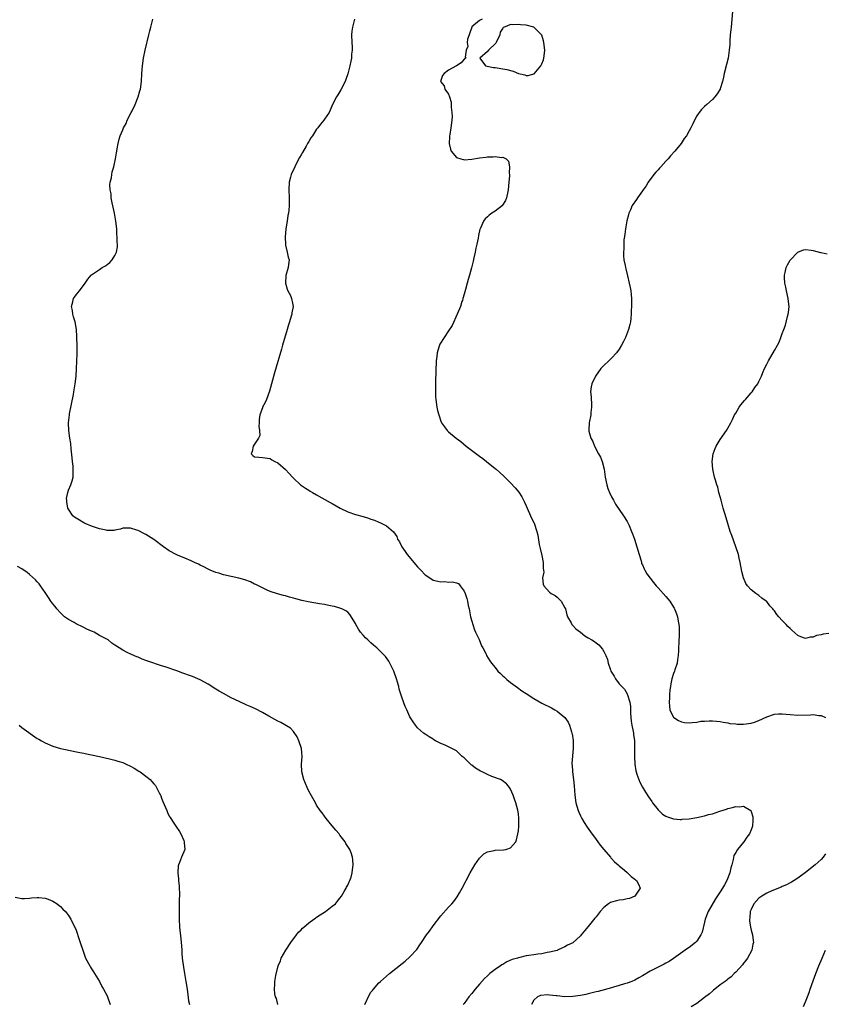
# Model space of a CAD drawing. Units: inches. Extents: x 2514000 to 2517000, y 1539000 to 1542000.
# Drawn here: x 2516180 to 2516388, y 1540999 to 1541253 of the extents above; entities that cross this region are included whole.
import ezdxf

# ---------------------------------------------------------------- set-up
doc = ezdxf.new("R2010")
doc.units = ezdxf.units.IN
doc.header["$MEASUREMENT"] = 0
doc.layers.add('LD25141539_10ft', color=93, linetype='Continuous')

msp = doc.modelspace()

# ---------------------------------------------------------------- linework, layer by layer
at = {"layer": 'LD25141539_10ft'}
for points, elevation in [([(2516364.22, 1541255), (2516363.8, 1541251), (2516363.75, 1541250.25), (2516363.62, 1541249), (2516363.51, 1541247.51), (2516363.49, 1541246.51), (2516363.35, 1541245), (2516363.06, 1541243), (2516362.67, 1541241.33), (2516362.07, 1541239), (2516361.89, 1541238.11), (2516361.61, 1541237), (2516361, 1541235.08), (2516360.97, 1541235), (2516360.23, 1541233.77), (2516359.64, 1541233), (2516359, 1541232.33), (2516357.58, 1541231), (2516357, 1541230.51), (2516356.21, 1541229.79), (2516355.62, 1541229), (2516355, 1541228.08), (2516354.38, 1541227), (2516353.94, 1541226.06), (2516353.41, 1541225), (2516353, 1541224.24), (2516352.29, 1541223), (2516351.73, 1541222.27), (2516350.92, 1541221), (2516349.34, 1541219), (2516348.19, 1541217.81), (2516347.59, 1541217), (2516347, 1541216.39), (2516345.73, 1541215), (2516345.37, 1541214.63), (2516345, 1541214.21), (2516344.41, 1541213.59), (2516343.94, 1541213), (2516342.44, 1541211), (2516341.9, 1541210.1), (2516341.12, 1541209), (2516341, 1541208.8), (2516339.66, 1541207), (2516339.42, 1541206.58), (2516338.32, 1541205), (2516337.87, 1541203.87), (2516337.5, 1541203), (2516337.37, 1541202.63), (2516336.96, 1541201.04), (2516336.58, 1541199), (2516336.42, 1541197.58), (2516336.3, 1541197), (2516336.17, 1541196.17), (2516336.13, 1541195), (2516336.17, 1541193.83), (2516336.07, 1541193), (2516336.06, 1541192.06), (2516336.2, 1541191), (2516336.49, 1541189.51), (2516336.57, 1541189), (2516336.67, 1541188.67), (2516337.09, 1541186.91), (2516337.58, 1541185), (2516337.84, 1541183.84), (2516337.96, 1541183), (2516338.02, 1541181.98), (2516338.13, 1541181), (2516338.15, 1541180.23), (2516338.16, 1541180.16), (2516338.12, 1541179), (2516338.04, 1541177.96), (2516338.04, 1541177), (2516337.97, 1541175.97), (2516337.85, 1541175), (2516337.68, 1541174.32), (2516337.39, 1541173), (2516336.59, 1541171), (2516336.07, 1541169.93), (2516335.59, 1541169), (2516335, 1541168), (2516334.3, 1541167), (2516333, 1541165.63), (2516332.68, 1541165.32), (2516332.28, 1541165), (2516331, 1541163.79), (2516330.28, 1541163), (2516328.91, 1541161), (2516327.94, 1541159), (2516327.77, 1541158.23), (2516327.6, 1541157), (2516327.71, 1541155.71), (2516327.75, 1541155), (2516327.81, 1541154.19), (2516327.86, 1541153), (2516327.68, 1541151.68), (2516327.63, 1541151), (2516327.23, 1541149), (2516327.18, 1541147.18), (2516327.16, 1541147), (2516327.18, 1541146.82), (2516327.66, 1541145), (2516328.15, 1541144.15), (2516328.57, 1541143), (2516329.67, 1541141), (2516330.12, 1541140.12), (2516330.55, 1541139), (2516331.06, 1541137), (2516331.37, 1541135), (2516331.76, 1541133), (2516332.07, 1541132.07), (2516332.47, 1541131), (2516333, 1541129.9), (2516333.48, 1541129), (2516334.02, 1541128.02), (2516336.08, 1541125), (2516337, 1541123.56), (2516337.51, 1541122.49), (2516338.16, 1541121), (2516338.39, 1541120.39), (2516338.96, 1541119), (2516339.55, 1541117), (2516340.11, 1541115), (2516340.62, 1541113.38), (2516340.71, 1541113), (2516340.75, 1541112.75), (2516341, 1541112.33), (2516341.38, 1541111.38), (2516341.57, 1541111), (2516342.08, 1541110.08), (2516343, 1541108.91), (2516343.81, 1541107.81), (2516344.49, 1541107), (2516345, 1541106.45), (2516347, 1541104.18), (2516348, 1541103), (2516349, 1541101.46), (2516349.17, 1541101.17), (2516349.25, 1541101), (2516349.74, 1541099.74), (2516349.97, 1541099), (2516350.18, 1541097.82), (2516350.36, 1541097), (2516350.42, 1541096.42), (2516350.47, 1541095), (2516350.47, 1541094.47), (2516350.37, 1541092.37), (2516350.29, 1541091), (2516350.22, 1541090.22), (2516350.16, 1541089), (2516349.97, 1541087.97), (2516349.88, 1541087), (2516349.32, 1541085.32), (2516349.25, 1541085), (2516349, 1541084.4), (2516348.58, 1541083), (2516348.31, 1541081.69), (2516348.18, 1541081), (2516348.04, 1541080.04), (2516347.94, 1541079), (2516347.94, 1541078.06), (2516347.83, 1541077), (2516347.91, 1541075.91), (2516348.06, 1541075), (2516349, 1541073.05), (2516349.04, 1541073), (2516350.25, 1541072.25), (2516351, 1541071.86), (2516351.77, 1541071.77), (2516353, 1541071.65), (2516353.76, 1541071.76), (2516355, 1541071.85), (2516356.03, 1541072.03), (2516357, 1541072.08), (2516358.17, 1541072.17), (2516359, 1541072.14), (2516360.06, 1541072.06), (2516361, 1541071.96), (2516361.78, 1541071.78), (2516363, 1541071.65), (2516363.5, 1541071.5), (2516365, 1541071.4), (2516365.34, 1541071.34), (2516367, 1541071.32), (2516369, 1541071.53), (2516369.83, 1541071.83), (2516371, 1541072.2), (2516373, 1541073.21), (2516375, 1541073.89), (2516376.05, 1541073.95), (2516377, 1541073.98), (2516379, 1541073.78), (2516381, 1541073.63), (2516384.3, 1541073.7), (2516385, 1541073.76), (2516386.46, 1541073.54), (2516387, 1541073.56), (2516388.13, 1541073)], 6710), ([(2516269.4, 1540999), (2516270.57, 1541001.43), (2516271, 1541002.17), (2516271.35, 1541002.65), (2516271.62, 1541003), (2516273, 1541004.59), (2516273.43, 1541005), (2516275, 1541006.35), (2516275.78, 1541007), (2516279, 1541009.59), (2516279.77, 1541010.23), (2516281, 1541011.28), (2516282.79, 1541013.21), (2516283.62, 1541014.38), (2516283.99, 1541015), (2516285.32, 1541017), (2516286.04, 1541017.96), (2516287, 1541019.3), (2516289, 1541021.86), (2516291, 1541024.1), (2516291.85, 1541025), (2516292.39, 1541025.61), (2516293.23, 1541026.77), (2516293.78, 1541027.78), (2516294.47, 1541029), (2516295.34, 1541030.66), (2516295.5, 1541031), (2516296.6, 1541033), (2516297.78, 1541035), (2516299, 1541036.78), (2516299.2, 1541037), (2516300.12, 1541037.88), (2516301, 1541038.43), (2516302.75, 1541038.75), (2516303, 1541038.83), (2516305.13, 1541038.87), (2516305.72, 1541039), (2516306.03, 1541039.11), (2516307, 1541039.46), (2516308.32, 1541041), (2516308.52, 1541041.48), (2516308.89, 1541043), (2516309, 1541043.8), (2516309.14, 1541045), (2516309.14, 1541047), (2516309, 1541048.16), (2516308.85, 1541049.15), (2516308.35, 1541051), (2516307.98, 1541051.98), (2516307.69, 1541053), (2516307, 1541054.51), (2516306.73, 1541055), (2516306.03, 1541055.82), (2516305.93, 1541055.93), (2516304.77, 1541056.77), (2516304.36, 1541057), (2516302.17, 1541057.83), (2516301, 1541058.29), (2516299.66, 1541059), (2516299.22, 1541059.22), (2516297.96, 1541059.96), (2516297, 1541060.75), (2516296.84, 1541060.84), (2516295, 1541062.64), (2516294.79, 1541062.79), (2516294.53, 1541063), (2516293.75, 1541063.75), (2516293, 1541064.4), (2516291, 1541065.45), (2516290.14, 1541065.86), (2516289, 1541066.35), (2516287.64, 1541067), (2516287.23, 1541067.23), (2516287, 1541067.42), (2516285.99, 1541067.99), (2516285, 1541068.71), (2516284.51, 1541069), (2516283, 1541070.35), (2516282.46, 1541071), (2516281.86, 1541071.86), (2516281, 1541073.2), (2516280.23, 1541075), (2516279.83, 1541075.83), (2516279, 1541077.98), (2516278.75, 1541078.75), (2516278.69, 1541079), (2516278.3, 1541080.3), (2516278.14, 1541081), (2516277.84, 1541082.16), (2516277.59, 1541083), (2516276.92, 1541084.92), (2516275.9, 1541087), (2516275.57, 1541087.57), (2516274.72, 1541088.72), (2516274.5, 1541089), (2516272.49, 1541091), (2516271.67, 1541091.67), (2516271, 1541092.27), (2516270.59, 1541092.59), (2516270.2, 1541093), (2516269.58, 1541093.58), (2516269, 1541094.27), (2516268.33, 1541095), (2516267.78, 1541095.78), (2516267.13, 1541097), (2516267, 1541097.29), (2516265.57, 1541099.57), (2516265, 1541100.15), (2516264.5, 1541100.5), (2516263.52, 1541101), (2516263, 1541101.21), (2516261.6, 1541101.6), (2516261, 1541101.73), (2516260.13, 1541101.87), (2516259, 1541102.11), (2516257.71, 1541102.29), (2516254.79, 1541102.79), (2516253.18, 1541103.18), (2516251.6, 1541103.6), (2516251, 1541103.79), (2516250.04, 1541104.04), (2516249, 1541104.34), (2516248.47, 1541104.47), (2516246.91, 1541104.91), (2516245, 1541105.53), (2516244.08, 1541105.92), (2516243, 1541106.4), (2516241.29, 1541107.29), (2516241, 1541107.42), (2516239.96, 1541107.96), (2516238.5, 1541108.5), (2516236.93, 1541108.93), (2516233, 1541109.81), (2516231.82, 1541110.18), (2516231, 1541110.41), (2516229.56, 1541111), (2516229, 1541111.27), (2516227.88, 1541111.88), (2516227, 1541112.29), (2516226.54, 1541112.54), (2516225.48, 1541113), (2516225, 1541113.22), (2516224.64, 1541113.36), (2516223, 1541114.08), (2516221.17, 1541114.83), (2516220.81, 1541115), (2516219, 1541115.98), (2516217.49, 1541117), (2516215, 1541118.9), (2516213, 1541120.22), (2516212.46, 1541120.46), (2516211, 1541121.2), (2516210.69, 1541121.31), (2516209, 1541121.84), (2516207, 1541121.81), (2516206.43, 1541121.57), (2516205, 1541121.34), (2516204.75, 1541121.25), (2516203, 1541121.26), (2516202.72, 1541121.28), (2516201, 1541121.68), (2516200.03, 1541121.97), (2516199, 1541122.34), (2516197.37, 1541123), (2516197.14, 1541123.14), (2516197, 1541123.19), (2516195.87, 1541123.87), (2516195, 1541124.36), (2516194.62, 1541124.62), (2516194.19, 1541125), (2516193, 1541126.68), (2516192.84, 1541127), (2516192.64, 1541128.64), (2516192.57, 1541129), (2516192.56, 1541129.44), (2516192.85, 1541131), (2516193, 1541131.58), (2516193.65, 1541133), (2516193.96, 1541134.04), (2516194.27, 1541135), (2516194.24, 1541136.24), (2516194.27, 1541137), (2516194.2, 1541137.8), (2516194.05, 1541139), (2516193.98, 1541139.98), (2516193.72, 1541142.28), (2516193.61, 1541143.61), (2516193.38, 1541145), (2516193.1, 1541147), (2516193.04, 1541149), (2516193.27, 1541151), (2516193.33, 1541151.33), (2516194.32, 1541156.32), (2516194.45, 1541157), (2516194.51, 1541157.49), (2516194.79, 1541159), (2516195.02, 1541161), (2516195.13, 1541163), (2516195.27, 1541166.73), (2516195.3, 1541169), (2516195.22, 1541170.78), (2516195.22, 1541171.22), (2516195.08, 1541173), (2516194.75, 1541175), (2516194.3, 1541176.3), (2516194.17, 1541177), (2516194.03, 1541177.97), (2516193.82, 1541179), (2516194.15, 1541180.15), (2516194.17, 1541180.23), (2516194.35, 1541181), (2516194.6, 1541181.4), (2516195, 1541181.98), (2516195.48, 1541182.52), (2516195.87, 1541183), (2516197.35, 1541185), (2516198.03, 1541185.97), (2516198.89, 1541187), (2516199, 1541187.1), (2516201, 1541188.54), (2516201.68, 1541189), (2516202.53, 1541189.47), (2516203, 1541189.81), (2516203.66, 1541190.34), (2516204.29, 1541191), (2516205, 1541192.08), (2516205.45, 1541193), (2516205.68, 1541194.32), (2516205.67, 1541195), (2516205.59, 1541195.59), (2516205.58, 1541197), (2516205.53, 1541197.53), (2516205.46, 1541199), (2516205.24, 1541201), (2516204.87, 1541203), (2516204.55, 1541204.55), (2516204.27, 1541205.73), (2516204.05, 1541207), (2516204.01, 1541208.01), (2516203.8, 1541209), (2516203.71, 1541210.29), (2516203.81, 1541211), (2516204.1, 1541212.1), (2516204.19, 1541213), (2516204.3, 1541213.7), (2516204.73, 1541215), (2516205.18, 1541217), (2516205.41, 1541218.59), (2516205.51, 1541219), (2516205.59, 1541219.59), (2516205.84, 1541221), (2516206.06, 1541222.06), (2516206.36, 1541223), (2516207, 1541224.48), (2516207.18, 1541225), (2516207.87, 1541226.13), (2516208.18, 1541227), (2516209.23, 1541229), (2516209.41, 1541229.41), (2516210.22, 1541231), (2516210.99, 1541233), (2516211.46, 1541234.54), (2516211.56, 1541235), (2516211.83, 1541237), (2516211.97, 1541239), (2516212.13, 1541241), (2516212.4, 1541243), (2516212.79, 1541245), (2516213.74, 1541249), (2516214, 1541250), (2516214.22, 1541251), (2516214.76, 1541253)], 6680), ([(2516266.72, 1541253), (2516266.24, 1541251), (2516266.07, 1541249.93), (2516266, 1541249), (2516266.03, 1541247), (2516266.11, 1541245.89), (2516266.11, 1541245), (2516266, 1541244), (2516265.97, 1541243), (2516265.83, 1541242.17), (2516265.57, 1541241), (2516265.04, 1541238.96), (2516264.52, 1541237.48), (2516264.32, 1541237), (2516263.2, 1541234.8), (2516262.46, 1541233.54), (2516262.13, 1541233), (2516261.09, 1541231), (2516260.44, 1541229.56), (2516260.23, 1541229), (2516259, 1541227.23), (2516258.87, 1541227), (2516258, 1541226), (2516257.29, 1541225), (2516257, 1541224.65), (2516255.9, 1541223), (2516255.53, 1541222.47), (2516255, 1541221.53), (2516254.68, 1541221), (2516254.28, 1541220.28), (2516253.33, 1541218.67), (2516253, 1541218.02), (2516252.6, 1541217.4), (2516251.75, 1541215.75), (2516251.34, 1541215), (2516251, 1541214.2), (2516250.61, 1541213.39), (2516250.46, 1541213), (2516250.29, 1541212.29), (2516249.94, 1541211), (2516249.8, 1541209), (2516249.87, 1541207), (2516249.87, 1541206.13), (2516249.9, 1541205), (2516249.83, 1541203.83), (2516249.72, 1541203), (2516249.59, 1541202.41), (2516249.39, 1541201), (2516249.04, 1541199), (2516248.87, 1541196.87), (2516248.97, 1541195), (2516249, 1541194.78), (2516249.39, 1541193), (2516249.66, 1541191.66), (2516249.88, 1541191), (2516249.77, 1541189.77), (2516249.63, 1541189), (2516249.02, 1541186.98), (2516248.98, 1541185), (2516249.43, 1541183.43), (2516249.6, 1541183), (2516250.24, 1541181.76), (2516250.54, 1541181), (2516250.58, 1541180.58), (2516250.66, 1541180.23), (2516250.95, 1541179), (2516250.64, 1541177.36), (2516250.59, 1541177), (2516250.45, 1541176.45), (2516250, 1541175), (2516249.75, 1541174.25), (2516249.42, 1541173), (2516249, 1541171.55), (2516248.39, 1541169.61), (2516248.23, 1541169), (2516247.94, 1541167.94), (2516247.5, 1541166.5), (2516247, 1541164.76), (2516246.12, 1541161.88), (2516244.82, 1541157.18), (2516244.04, 1541155), (2516243.74, 1541154.26), (2516243.08, 1541153), (2516243, 1541152.82), (2516242.33, 1541151), (2516242.19, 1541149.81), (2516242.14, 1541149), (2516242.12, 1541148.12), (2516242.25, 1541147), (2516242.32, 1541145.68), (2516242.05, 1541145), (2516240.65, 1541143), (2516240.38, 1541141.62), (2516240.13, 1541141), (2516240.55, 1541140.55), (2516241, 1541140.25), (2516242.09, 1541140.09), (2516243, 1541140.07), (2516245, 1541139.76), (2516245.48, 1541139.48), (2516246.23, 1541139), (2516247, 1541138.64), (2516248.96, 1541136.96), (2516249.93, 1541135.93), (2516250.75, 1541135), (2516251, 1541134.74), (2516252.86, 1541133), (2516254.12, 1541132.12), (2516255, 1541131.63), (2516255.36, 1541131.37), (2516255.93, 1541131), (2516257, 1541130.42), (2516260.44, 1541128.44), (2516261, 1541128.15), (2516263.02, 1541127.02), (2516265, 1541126.07), (2516267, 1541125.35), (2516269, 1541124.8), (2516270.36, 1541124.36), (2516271, 1541124.18), (2516271.87, 1541123.87), (2516273, 1541123.41), (2516273.31, 1541123.31), (2516275, 1541122.43), (2516276.84, 1541120.84), (2516277.64, 1541119.64), (2516277.87, 1541119), (2516278.31, 1541118.31), (2516278.92, 1541117), (2516279.81, 1541115.81), (2516280.31, 1541115), (2516283, 1541111.89), (2516283.45, 1541111.45), (2516283.84, 1541111), (2516285, 1541109.77), (2516286.65, 1541108.65), (2516287, 1541108.44), (2516288.2, 1541108.2), (2516289, 1541107.96), (2516290.04, 1541108.04), (2516291, 1541107.93), (2516292.02, 1541108.02), (2516293, 1541107.73), (2516293.54, 1541107.54), (2516294.01, 1541107), (2516295, 1541105.61), (2516295.26, 1541105), (2516295.69, 1541103.69), (2516295.88, 1541103), (2516296.09, 1541101.91), (2516296.29, 1541101), (2516296.67, 1541099), (2516297, 1541097.85), (2516297.21, 1541097), (2516297.64, 1541095.64), (2516297.98, 1541095), (2516298.9, 1541093.1), (2516299.47, 1541091.47), (2516299.83, 1541091), (2516300.69, 1541089.31), (2516300.81, 1541089), (2516301.6, 1541087.6), (2516302.05, 1541087), (2516303, 1541085.89), (2516303.72, 1541085), (2516304.36, 1541084.36), (2516305, 1541083.78), (2516305.38, 1541083.38), (2516305.82, 1541083), (2516306.03, 1541082.83), (2516307, 1541082.07), (2516308.75, 1541080.75), (2516309.92, 1541079.92), (2516311, 1541079.17), (2516313, 1541077.88), (2516315, 1541076.75), (2516317.49, 1541075.49), (2516318.4, 1541075), (2516319, 1541074.65), (2516321, 1541073.02), (2516321.81, 1541071.81), (2516322.18, 1541071), (2516322.7, 1541069.3), (2516322.81, 1541069), (2516322.84, 1541068.84), (2516323.08, 1541067.08), (2516323.1, 1541065), (2516322.8, 1541061.2), (2516322.8, 1541061), (2516322.83, 1541060.83), (2516322.94, 1541059), (2516323.2, 1541057), (2516323.37, 1541055.37), (2516323.53, 1541053), (2516323.81, 1541051), (2516324.41, 1541049), (2516324.58, 1541048.57), (2516325, 1541047.66), (2516325.33, 1541047), (2516325.95, 1541045.95), (2516326.72, 1541044.72), (2516327.54, 1541043.54), (2516329, 1541041.54), (2516329.44, 1541041), (2516330.1, 1541040.1), (2516331.01, 1541039.01), (2516332.72, 1541037), (2516332.83, 1541036.83), (2516333, 1541036.66), (2516333.78, 1541035.78), (2516334.75, 1541035), (2516335, 1541034.75), (2516336.34, 1541033.66), (2516337, 1541033.1), (2516337.14, 1541033), (2516338.02, 1541032.02), (2516339, 1541031.33), (2516339.18, 1541031.18), (2516339.45, 1541031), (2516339.91, 1541030.09), (2516340.39, 1541029), (2516338.98, 1541027), (2516337.6, 1541026.4), (2516337, 1541026.23), (2516335.98, 1541026.02), (2516335, 1541025.92), (2516334.24, 1541025.76), (2516333, 1541025.44), (2516332.7, 1541025.3), (2516332.26, 1541025), (2516331, 1541024.03), (2516330.06, 1541023), (2516329, 1541021.62), (2516328.7, 1541021.3), (2516327, 1541019.11), (2516326.01, 1541017.99), (2516325.2, 1541017), (2516325, 1541016.77), (2516323, 1541014.97), (2516321.69, 1541014.31), (2516321, 1541013.87), (2516320.39, 1541013.61), (2516319.08, 1541013), (2516319, 1541012.98), (2516317, 1541012.5), (2516316.43, 1541012.43), (2516315, 1541012.1), (2516314, 1541012), (2516313, 1541011.8), (2516311.66, 1541011.66), (2516311, 1541011.54), (2516309, 1541011.1), (2516308.76, 1541011), (2516307.41, 1541010.59), (2516306.03, 1541010), (2516306.01, 1541009.99), (2516305, 1541009.37), (2516304.75, 1541009.25), (2516304.42, 1541009), (2516303, 1541008.06), (2516301.67, 1541007), (2516301, 1541006.38), (2516300.27, 1541005.73), (2516299, 1541004.28), (2516297.84, 1541003), (2516297, 1541001.89), (2516296.23, 1541001), (2516295, 1540999.29), (2516294.73, 1540999)], 6690), ([(2516299.69, 1541253), (2516299, 1541252.7), (2516297, 1541251.04), (2516296.97, 1541251), (2516296.52, 1541249.48), (2516296.29, 1541249), (2516295.89, 1541247.89), (2516295.8, 1541247), (2516295.97, 1541246.03), (2516295.55, 1541245), (2516295.25, 1541243.25), (2516295.49, 1541243), (2516295.23, 1541242.77), (2516295, 1541242.72), (2516294.21, 1541241.79), (2516293.04, 1541241), (2516291, 1541239.86), (2516289.88, 1541239), (2516289.46, 1541238.54), (2516288.92, 1541237), (2516289.83, 1541235.83), (2516290, 1541235), (2516291, 1541233.7), (2516291.21, 1541233), (2516291.68, 1541231.68), (2516291.68, 1541230.32), (2516291.88, 1541229), (2516291.91, 1541227.91), (2516291.87, 1541227), (2516291.62, 1541225), (2516291.3, 1541223.3), (2516291.26, 1541223), (2516291.27, 1541222.73), (2516291.13, 1541221), (2516291.48, 1541219.48), (2516291.69, 1541219), (2516293, 1541217.4), (2516294.17, 1541217), (2516294.81, 1541216.82), (2516295, 1541216.78), (2516297, 1541216.92), (2516299, 1541217.26), (2516300.56, 1541217.44), (2516301, 1541217.54), (2516302.45, 1541217.55), (2516303, 1541217.67), (2516304.61, 1541217.39), (2516305, 1541217.46), (2516305.87, 1541217), (2516306.03, 1541216.84), (2516306.43, 1541216.43), (2516306.71, 1541215), (2516306.65, 1541213.35), (2516306.69, 1541213), (2516306.68, 1541212.68), (2516306.54, 1541211), (2516306.35, 1541209), (2516306.16, 1541208.16), (2516306.03, 1541207.39), (2516305.96, 1541207), (2516305.71, 1541206.29), (2516304.94, 1541205.06), (2516304.88, 1541205), (2516303, 1541203.55), (2516302.14, 1541203), (2516301.47, 1541202.53), (2516301, 1541202.07), (2516300.43, 1541201.57), (2516299.96, 1541201), (2516299.2, 1541199.2), (2516299.1, 1541199), (2516299.08, 1541198.92), (2516298.71, 1541197.29), (2516298.59, 1541196.59), (2516298.27, 1541195), (2516298.03, 1541193.97), (2516297.85, 1541193), (2516297.55, 1541191.55), (2516297.32, 1541190.68), (2516296.91, 1541188.91), (2516296.38, 1541187), (2516296.05, 1541185.95), (2516295.8, 1541185), (2516295.34, 1541183.34), (2516295, 1541182.18), (2516294.69, 1541181), (2516294.55, 1541180.55), (2516294.44, 1541180.23), (2516294.03, 1541179), (2516293.21, 1541177), (2516291.9, 1541174.1), (2516291, 1541172.69), (2516289.82, 1541171), (2516288.78, 1541169.22), (2516288.64, 1541169), (2516288.46, 1541168.46), (2516288.02, 1541167), (2516287.94, 1541166.06), (2516287.81, 1541165), (2516287.63, 1541159.63), (2516287.59, 1541157), (2516287.65, 1541155.64), (2516287.69, 1541155), (2516288, 1541153), (2516288.17, 1541152.17), (2516288.45, 1541151), (2516289.13, 1541149.13), (2516289.19, 1541149), (2516289.93, 1541147.93), (2516290.66, 1541147), (2516291, 1541146.69), (2516292.94, 1541145), (2516294.13, 1541144.13), (2516295.56, 1541143), (2516299, 1541140.39), (2516299.8, 1541139.8), (2516300.79, 1541139), (2516303, 1541137.24), (2516303.26, 1541137), (2516304.21, 1541136.21), (2516305.24, 1541135.24), (2516306.03, 1541134.45), (2516307, 1541133.49), (2516308.19, 1541132.19), (2516309.08, 1541131.08), (2516309.87, 1541129.87), (2516310.55, 1541128.55), (2516311, 1541127.61), (2516311.25, 1541127), (2516312.14, 1541125), (2516312.41, 1541124.41), (2516313, 1541123.27), (2516313.08, 1541123.08), (2516313.76, 1541121), (2516314.02, 1541120.02), (2516314.37, 1541117.63), (2516314.58, 1541116.58), (2516315, 1541114.75), (2516315.36, 1541113), (2516315.39, 1541111.39), (2516315.49, 1541111), (2516315.51, 1541110.49), (2516315.25, 1541109), (2516315.39, 1541107.39), (2516315.52, 1541107), (2516317, 1541105.34), (2516317.43, 1541105), (2516318.43, 1541104.43), (2516319, 1541104.03), (2516319.53, 1541103.53), (2516320.02, 1541103), (2516321, 1541101.28), (2516321.1, 1541101), (2516321.49, 1541099.49), (2516321.66, 1541099), (2516322.59, 1541097.41), (2516322.79, 1541097), (2516322.87, 1541096.87), (2516323, 1541096.77), (2516323.83, 1541095.83), (2516324.98, 1541095), (2516326.11, 1541094.11), (2516327, 1541093.56), (2516327.96, 1541093), (2516328.57, 1541092.57), (2516329, 1541092.24), (2516329.73, 1541091.73), (2516330.67, 1541090.67), (2516331, 1541090.06), (2516331.5, 1541089), (2516331.94, 1541087.94), (2516332.16, 1541087), (2516332.73, 1541085.27), (2516332.83, 1541085), (2516333, 1541084.69), (2516333.65, 1541083.65), (2516334, 1541083), (2516335, 1541081.71), (2516335.65, 1541081), (2516336.31, 1541080.31), (2516337, 1541079.15), (2516337.07, 1541079.07), (2516337.1, 1541078.9), (2516337.72, 1541077), (2516337.88, 1541075.88), (2516337.89, 1541075), (2516337.93, 1541074.07), (2516338.05, 1541072.05), (2516338.23, 1541071), (2516338.58, 1541069.42), (2516338.62, 1541069), (2516338.64, 1541068.64), (2516338.88, 1541067), (2516338.9, 1541063), (2516339.02, 1541061), (2516339.27, 1541059.27), (2516339.35, 1541059), (2516339.56, 1541058.44), (2516340.01, 1541057), (2516340.31, 1541056.31), (2516341.02, 1541055.02), (2516341.78, 1541053.78), (2516342.55, 1541052.55), (2516343.36, 1541051.36), (2516343.6, 1541051), (2516345, 1541049.18), (2516346.13, 1541048.13), (2516347, 1541047.56), (2516347.39, 1541047.39), (2516349, 1541046.89), (2516350.73, 1541046.73), (2516351, 1541046.73), (2516351.23, 1541046.77), (2516353, 1541046.88), (2516355, 1541047.22), (2516357, 1541047.66), (2516357.97, 1541047.97), (2516359, 1541048.21), (2516360.88, 1541048.88), (2516362.63, 1541049.37), (2516363, 1541049.54), (2516364.22, 1541049.78), (2516365, 1541050.04), (2516365.99, 1541050.01), (2516367, 1541050.2), (2516368.87, 1541049), (2516368.94, 1541048.94), (2516369, 1541048.78), (2516369.4, 1541047.4), (2516369.46, 1541047), (2516369.42, 1541046.58), (2516369.35, 1541045), (2516369, 1541044.06), (2516368.53, 1541043), (2516367.86, 1541042.14), (2516367.14, 1541041), (2516367, 1541040.85), (2516365.51, 1541039), (2516365, 1541038.23), (2516364.53, 1541037.47), (2516364.39, 1541036.39), (2516363.97, 1541035), (2516363.73, 1541034.28), (2516363.5, 1541033), (2516362.71, 1541031), (2516362.08, 1541029.92), (2516361.57, 1541029), (2516361, 1541028.08), (2516359.77, 1541026.23), (2516357.88, 1541023), (2516357.15, 1541021), (2516357, 1541020.25), (2516356.33, 1541017.67), (2516356.06, 1541017), (2516355, 1541015.38), (2516354.66, 1541015), (2516353, 1541013.7), (2516352.57, 1541013.43), (2516351.99, 1541013), (2516349, 1541010.93), (2516347.84, 1541010.16), (2516347, 1541009.66), (2516346.56, 1541009.44), (2516345, 1541008.68), (2516344.3, 1541008.3), (2516343, 1541007.65), (2516341, 1541006.45), (2516340.06, 1541005.94), (2516339, 1541005.34), (2516338.21, 1541005), (2516337, 1541004.55), (2516336.36, 1541004.36), (2516335, 1541003.92), (2516333.49, 1541003.49), (2516333, 1541003.33), (2516329.59, 1541002.41), (2516329, 1541002.29), (2516327.99, 1541002.01), (2516327, 1541001.8), (2516326.36, 1541001.64), (2516325, 1541001.36), (2516323, 1541001.07), (2516321, 1541001.05), (2516319, 1541001.23), (2516318.71, 1541001.29), (2516317, 1541001.42), (2516316.51, 1541001.49), (2516314.67, 1541001.33), (2516313.93, 1541001), (2516313, 1541000.14), (2516312.33, 1540999)], 6700), ([(2516389, 1541094.69), (2516387.52, 1541094.48), (2516387, 1541094.33), (2516385.85, 1541094.15), (2516385, 1541093.75), (2516384.24, 1541093.76), (2516383, 1541093.4), (2516381.77, 1541093.77), (2516381, 1541094.17), (2516379.49, 1541095.49), (2516379, 1541095.95), (2516378.47, 1541096.47), (2516378, 1541097), (2516377, 1541098), (2516376.13, 1541099), (2516375.57, 1541099.57), (2516375, 1541100.47), (2516374.74, 1541100.74), (2516374.59, 1541101), (2516373.8, 1541101.8), (2516373, 1541102.88), (2516372.87, 1541103), (2516371.77, 1541103.77), (2516371, 1541104.46), (2516370.67, 1541104.67), (2516370.21, 1541105), (2516369, 1541105.94), (2516368.03, 1541107), (2516367.59, 1541107.59), (2516367, 1541109), (2516366.62, 1541110.62), (2516366.19, 1541113), (2516365.9, 1541114.1), (2516365.69, 1541115), (2516365.03, 1541117), (2516363.97, 1541119.97), (2516363.62, 1541121), (2516362.97, 1541123), (2516362.51, 1541124.51), (2516361.78, 1541127), (2516361.63, 1541127.63), (2516361.22, 1541129), (2516361, 1541129.87), (2516360.69, 1541131), (2516360.37, 1541132.37), (2516360.14, 1541133), (2516359.78, 1541134.22), (2516359.58, 1541135), (2516359.12, 1541137), (2516358.94, 1541139), (2516359.19, 1541141), (2516359.67, 1541142.33), (2516359.98, 1541143), (2516361, 1541144.7), (2516362.64, 1541147), (2516363, 1541147.57), (2516363.75, 1541149), (2516364.17, 1541149.83), (2516364.72, 1541151), (2516365, 1541151.49), (2516365.94, 1541153), (2516366.37, 1541153.63), (2516367.28, 1541154.72), (2516367.55, 1541155), (2516369, 1541156.72), (2516369.26, 1541157), (2516369.95, 1541158.05), (2516370.67, 1541159), (2516371, 1541159.64), (2516371.65, 1541161), (2516372.04, 1541161.96), (2516372.44, 1541163), (2516373, 1541164.08), (2516373.43, 1541165), (2516375, 1541167.58), (2516375.82, 1541169), (2516376.24, 1541169.77), (2516376.67, 1541171), (2516377, 1541171.99), (2516377.38, 1541173), (2516377.84, 1541174.16), (2516378.35, 1541176.35), (2516378.54, 1541177), (2516378.6, 1541177.4), (2516378.76, 1541179), (2516378.63, 1541180.23), (2516378.55, 1541181), (2516378.06, 1541183), (2516377.92, 1541183.92), (2516377.65, 1541185), (2516377.56, 1541186.44), (2516377.57, 1541187), (2516377.76, 1541187.76), (2516378, 1541189), (2516378.32, 1541189.68), (2516379.05, 1541190.95), (2516381, 1541192.95), (2516382.45, 1541193.55), (2516383, 1541193.66), (2516384.48, 1541193.52), (2516385, 1541193.4), (2516386.88, 1541192.88), (2516387, 1541192.87), (2516388.56, 1541192.56)], 6720), ([(2516246.99, 1540999), (2516246.61, 1541000.61), (2516246.43, 1541001), (2516246.26, 1541001.74), (2516246.14, 1541003), (2516246.22, 1541004.22), (2516246.23, 1541005), (2516246.48, 1541006.48), (2516247.11, 1541009), (2516247.67, 1541010.33), (2516247.89, 1541011), (2516249.02, 1541013), (2516250.37, 1541015), (2516251.82, 1541017), (2516252.35, 1541017.65), (2516253, 1541018.3), (2516253.33, 1541018.67), (2516253.7, 1541019), (2516255, 1541020.07), (2516256.28, 1541021), (2516256.68, 1541021.32), (2516257, 1541021.51), (2516257.87, 1541022.13), (2516259.27, 1541023), (2516261, 1541024.34), (2516261.82, 1541025), (2516262.34, 1541025.66), (2516263, 1541026.43), (2516263.44, 1541027), (2516264.13, 1541028.13), (2516264.61, 1541029), (2516264.7, 1541029.3), (2516265, 1541029.83), (2516265.36, 1541030.64), (2516265.57, 1541031), (2516265.86, 1541031.86), (2516266.16, 1541033), (2516266.24, 1541033.76), (2516266.41, 1541035), (2516266.29, 1541036.29), (2516266.26, 1541037), (2516265.89, 1541038.11), (2516265.56, 1541039), (2516264.56, 1541040.56), (2516264.32, 1541041), (2516263, 1541042.67), (2516262.77, 1541043), (2516261.97, 1541043.97), (2516261, 1541045.12), (2516259.46, 1541047), (2516259, 1541047.58), (2516258.41, 1541048.41), (2516257.94, 1541049), (2516257, 1541050.41), (2516256.67, 1541051), (2516255, 1541054.06), (2516254.57, 1541055), (2516253.72, 1541057), (2516253.14, 1541059), (2516253.08, 1541061), (2516253.24, 1541063), (2516253.08, 1541065), (2516252.43, 1541067), (2516252, 1541068), (2516251, 1541069.39), (2516250.23, 1541070.23), (2516247.73, 1541071.73), (2516247, 1541072.06), (2516244.67, 1541073.33), (2516243, 1541074.27), (2516241.21, 1541075.21), (2516239.86, 1541075.86), (2516239, 1541076.23), (2516237, 1541077.13), (2516235, 1541078.08), (2516233, 1541079.16), (2516231.83, 1541079.83), (2516231, 1541080.35), (2516230.58, 1541080.58), (2516229.97, 1541081), (2516229, 1541081.58), (2516227, 1541082.71), (2516226.39, 1541083), (2516225, 1541083.59), (2516223.95, 1541083.95), (2516223, 1541084.31), (2516222.47, 1541084.48), (2516220.96, 1541085.04), (2516217.94, 1541086.06), (2516217, 1541086.36), (2516213.51, 1541087.51), (2516213, 1541087.72), (2516212.05, 1541088.05), (2516211, 1541088.53), (2516210.64, 1541088.64), (2516209.25, 1541089.25), (2516208.19, 1541089.81), (2516207, 1541090.38), (2516206.12, 1541091), (2516205.41, 1541091.41), (2516205, 1541091.66), (2516204.21, 1541092.21), (2516203.24, 1541093), (2516201, 1541094.19), (2516199.62, 1541095), (2516199.19, 1541095.19), (2516199, 1541095.29), (2516197.8, 1541095.8), (2516197, 1541096.24), (2516196.46, 1541096.46), (2516195.38, 1541097), (2516195, 1541097.2), (2516194.51, 1541097.49), (2516193, 1541098.32), (2516191.99, 1541099), (2516191, 1541100.03), (2516190.01, 1541101), (2516189.6, 1541101.6), (2516189, 1541102.3), (2516188.47, 1541103), (2516187.91, 1541103.91), (2516187, 1541105.21), (2516185.84, 1541107), (2516185.49, 1541107.49), (2516185, 1541108), (2516184.54, 1541108.54), (2516183, 1541109.9), (2516182.37, 1541110.37), (2516181, 1541111.31), (2516179.93, 1541111.93)], 6670), ([(2516180.28, 1541071), (2516181, 1541070.43), (2516185, 1541067.62), (2516185.4, 1541067.4), (2516186.06, 1541067), (2516187, 1541066.45), (2516189, 1541065.65), (2516190.94, 1541065.06), (2516192.66, 1541064.66), (2516193, 1541064.57), (2516195.98, 1541063.98), (2516197, 1541063.8), (2516197.66, 1541063.66), (2516199, 1541063.4), (2516201.05, 1541062.95), (2516203.63, 1541062.37), (2516205, 1541062.02), (2516205.76, 1541061.76), (2516207, 1541061.39), (2516207.91, 1541061), (2516209, 1541060.48), (2516209.94, 1541059.94), (2516211.19, 1541059.19), (2516211.47, 1541059), (2516213, 1541057.9), (2516214.07, 1541057), (2516214.54, 1541056.54), (2516215, 1541055.94), (2516215.45, 1541055.45), (2516215.74, 1541055), (2516216.41, 1541053.59), (2516216.72, 1541053), (2516216.8, 1541052.8), (2516217, 1541052.18), (2516217.36, 1541051.36), (2516218.34, 1541049), (2516218.54, 1541048.54), (2516219, 1541047.61), (2516219.25, 1541047.25), (2516220.18, 1541045.82), (2516220.74, 1541045), (2516221.62, 1541043.62), (2516221.95, 1541043), (2516222.73, 1541041.27), (2516222.84, 1541041), (2516222.82, 1541040.82), (2516222.98, 1541039), (2516222.12, 1541037), (2516221.68, 1541035.68), (2516221.35, 1541035), (2516221.26, 1541034.74), (2516221.2, 1541033), (2516221.39, 1541031.39), (2516221.36, 1541031), (2516221.56, 1541029.56), (2516221.55, 1541029), (2516221.66, 1541027.66), (2516221.64, 1541027), (2516221.6, 1541026.4), (2516221.59, 1541025), (2516221.52, 1541023), (2516221.52, 1541021), (2516221.67, 1541019), (2516222, 1541016), (2516222.1, 1541015), (2516222.16, 1541014.16), (2516222.21, 1541013), (2516222.27, 1541012.27), (2516222.33, 1541011), (2516222.65, 1541008.65), (2516222.97, 1541007), (2516223.32, 1541005), (2516223.52, 1541003.52), (2516223.72, 1541002.28), (2516223.97, 1540999.97), (2516224.19, 1540999)], 6660), ([(2516388.13, 1541037.87), (2516387.55, 1541037), (2516387, 1541036.39), (2516385.49, 1541035), (2516382.97, 1541033.03), (2516381, 1541031.59), (2516380.09, 1541031), (2516379.41, 1541030.59), (2516379, 1541030.4), (2516378.1, 1541029.9), (2516377, 1541029.44), (2516376.71, 1541029.29), (2516374.3, 1541028.3), (2516373, 1541027.75), (2516371.7, 1541027), (2516371, 1541026.47), (2516369.71, 1541025), (2516369, 1541023.55), (2516368.77, 1541023), (2516368.64, 1541021.36), (2516368.56, 1541021), (2516368.58, 1541020.58), (2516368.83, 1541019), (2516369, 1541018.18), (2516369.32, 1541017), (2516369.53, 1541015.53), (2516369.58, 1541015), (2516369.44, 1541014.56), (2516369.15, 1541013), (2516368.04, 1541011), (2516367.6, 1541010.4), (2516367, 1541009.65), (2516366.73, 1541009.27), (2516365, 1541007.35), (2516364.62, 1541007), (2516363.84, 1541006.16), (2516363, 1541005.59), (2516362.7, 1541005.3), (2516362.26, 1541005), (2516361, 1541004.08), (2516359.66, 1541003), (2516359.31, 1541002.69), (2516359, 1541002.5), (2516358.22, 1541001.78), (2516357, 1541000.82), (2516355, 1540999.28), (2516353.54, 1540998.46)], 6710), ([(2516179.29, 1541026.71), (2516181, 1541026.38), (2516181.67, 1541026.33), (2516183, 1541026.44), (2516183.5, 1541026.5), (2516185, 1541026.64), (2516185.35, 1541026.65), (2516187, 1541026.42), (2516187.83, 1541026.17), (2516189, 1541025.7), (2516190.1, 1541025), (2516190.59, 1541024.59), (2516191, 1541024.3), (2516191.61, 1541023.61), (2516192.26, 1541023), (2516193, 1541021.98), (2516193.66, 1541021), (2516194.1, 1541020.1), (2516194.66, 1541019), (2516195, 1541018.2), (2516195.81, 1541015.81), (2516196.04, 1541015), (2516196.69, 1541013), (2516197.45, 1541011), (2516198.51, 1541009), (2516198.69, 1541008.69), (2516199, 1541008.25), (2516199.44, 1541007.44), (2516199.7, 1541007), (2516201, 1541005), (2516201.65, 1541003.65), (2516202.1, 1541003), (2516203, 1541001.23), (2516203.1, 1541001), (2516203.78, 1540999)], 6650), ([(2516382.48, 1540998.48), (2516383, 1540999.74), (2516383.48, 1541001), (2516383.91, 1541002.09), (2516384.22, 1541003), (2516385, 1541005.12), (2516385.65, 1541007), (2516386.46, 1541009), (2516387.31, 1541011), (2516388.19, 1541013)], 6720)]:
    msp.add_lwpolyline(points, dxfattribs=dict(at, elevation=elevation))
at = {"layer": 'LD25141539_10ft', "elevation": 6700}
msp.add_lwpolyline([(2516306.03, 1541240.02), (2516307.61, 1541239.61), (2516309, 1541239.04), (2516310.68, 1541238.68), (2516311, 1541238.53), (2516311.48, 1541238.52), (2516313, 1541238.91), (2516313.05, 1541238.95), (2516314.74, 1541241), (2516315, 1541241.51), (2516315.43, 1541242.57), (2516315.56, 1541243), (2516315.61, 1541243.61), (2516315.8, 1541245), (2516315.58, 1541247), (2516315.48, 1541247.48), (2516315, 1541248.95), (2516314.97, 1541249), (2516313, 1541250.93), (2516311, 1541251.45), (2516309.54, 1541251.54), (2516309, 1541251.65), (2516307.53, 1541251.53), (2516307, 1541251.66), (2516306.03, 1541251.27), (2516305.33, 1541251), (2516305.1, 1541250.89), (2516305, 1541250.71), (2516304.3, 1541249.7), (2516304.21, 1541249), (2516303.25, 1541247), (2516303.15, 1541246.85), (2516301.27, 1541245), (2516301, 1541244.71), (2516299.04, 1541243), (2516300.51, 1541241), (2516302.6, 1541240.6), (2516303, 1541240.55), (2516305, 1541240.22), (2516306.02, 1541240.02)], close=True, dxfattribs=at)

doc.saveas('drawing.dxf')
